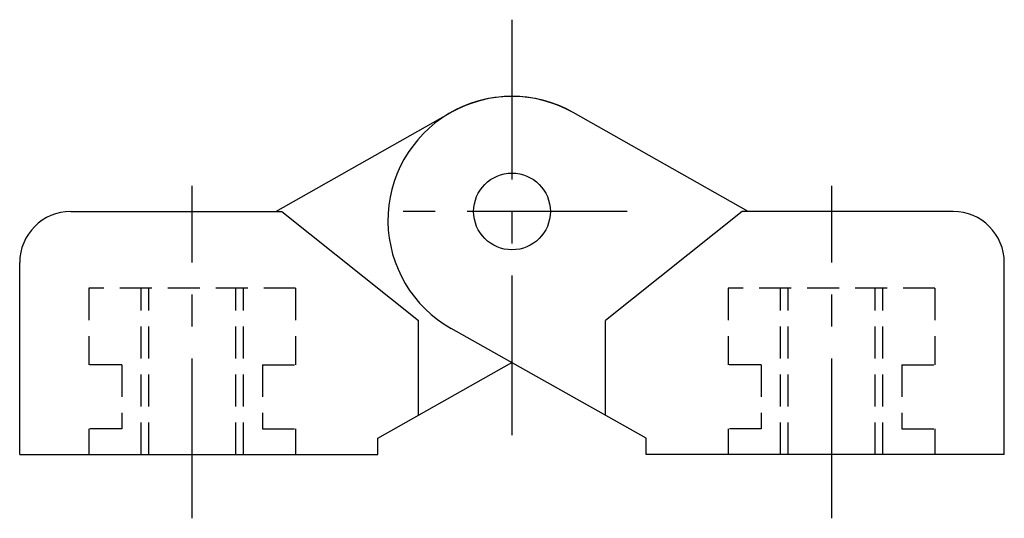
# Model space of a CAD drawing. Extents: x 1 to 192, y 0 to 161.
# Drawn here: x 151 to 189, y 64 to 84 of the extents above; entities that cross this region are included whole.
import ezdxf

# ---------------------------------------------------------------- set-up
doc = ezdxf.new("R2010")
doc.units = 0
doc.header["$LTSCALE"] = 5
doc.header["$MEASUREMENT"] = 0
doc.linetypes.add('CENTER', pattern=[2, 1.25, -0.25, 0.25, -0.25])
doc.linetypes.add('HIDDEN', pattern=[0.375, 0.25, -0.125])
doc.layers.get('0').update_dxf_attribs({"linetype": 'CONTINUOUS'})
doc.layers.add('1', color=1, linetype='CENTER')
doc.layers.add('2', color=2, linetype='HIDDEN')

msp = doc.modelspace()

# ---------------------------------------------------------------- linework, layer by layer
for p, q in [((160.827, 76.345), (167.671, 80.216)), ((179.291, 76.345), (172.447, 80.216)), ((152.809, 76.345), (161.059, 76.345)), ((161.059, 76.345), (166.403, 72.086)), ((179.059, 76.345), (173.715, 72.086)), ((187.309, 76.345), (179.059, 76.345)), ((150.809, 66.845), (150.809, 74.345)), ((189.309, 66.845), (189.309, 74.345)), ((166.403, 68.38), (166.403, 72.086)), ((173.715, 68.38), (173.715, 72.086)), ((175.309, 67.485), (167.685, 71.766)), ((164.809, 67.485), (170.059, 70.433)), ((164.809, 66.845), (164.809, 67.485)), ((175.309, 66.845), (175.309, 67.485)), ((150.809, 66.845), (164.809, 66.845)), ((189.309, 66.845), (175.309, 66.845))]:
    msp.add_line(p, q)
msp.add_circle((170.059, 76.345), 1.5)
msp.add_circle((170.059, 76.345), 1.5)
for centre, radius, start, end in [((170.059, 75.995), 4.85, 60.5054, 240.6886), ((170.059, 75.995), 4.85, 60.5054, 119.4946), ((152.809, 74.345), 2, 90, 180), ((187.309, 74.345), 2, 0, 90)]:
    msp.add_arc(centre, radius, start, end)
at = {"layer": '1'}
for p, q in [((170.059, 83.845), (170.059, 66.992)), ((157.559, 64.345), (157.559, 77.345)), ((182.559, 64.345), (182.559, 77.345)), ((174.559, 76.345), (165.559, 76.345))]:
    msp.add_line(p, q, dxfattribs=at)
at = {"layer": '2'}
for p, q in [((161.599, 73.345), (153.516, 73.345)), ((153.516, 73.345), (153.516, 70.344)), ((155.559, 66.845), (155.559, 73.345)), ((155.859, 66.845), (155.859, 73.345)), ((159.259, 66.845), (159.259, 73.345)), ((159.559, 66.845), (159.559, 73.345)), ((161.599, 73.345), (161.599, 70.344)), ((186.599, 73.345), (178.516, 73.345)), ((178.516, 73.345), (178.516, 70.344)), ((180.559, 66.845), (180.559, 73.345)), ((180.859, 66.845), (180.859, 73.345)), ((184.259, 66.845), (184.259, 73.345)), ((184.559, 66.845), (184.559, 73.345)), ((186.599, 73.345), (186.599, 70.344)), ((154.807, 70.344), (153.516, 70.344)), ((154.807, 70.344), (154.808, 67.844)), ((160.308, 70.344), (160.308, 67.844)), ((160.308, 70.344), (161.599, 70.344)), ((179.807, 70.344), (178.516, 70.344)), ((179.807, 70.344), (179.808, 67.844)), ((185.308, 70.344), (185.308, 67.844)), ((185.308, 70.344), (186.599, 70.344)), ((154.808, 67.844), (153.516, 67.844)), ((153.516, 67.844), (153.516, 66.844)), ((160.308, 67.844), (161.599, 67.844)), ((161.599, 67.844), (161.599, 66.844)), ((178.516, 67.844), (178.516, 66.844)), ((179.808, 67.844), (178.516, 67.844)), ((185.308, 67.844), (186.599, 67.844)), ((186.599, 67.844), (186.599, 66.844))]:
    msp.add_line(p, q, dxfattribs=at)

doc.saveas('drawing.dxf')
